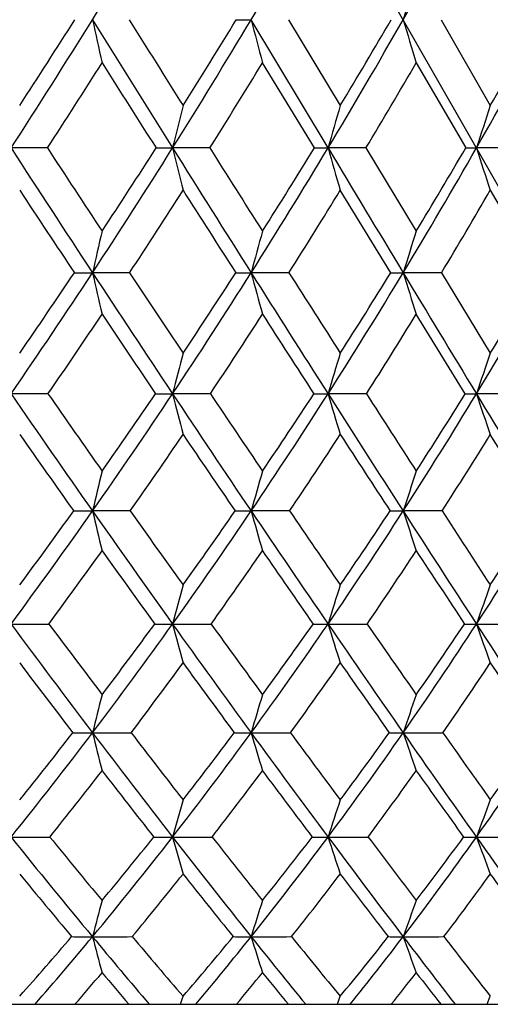
# Model space of a CAD drawing. Units: inches. Extents: x 0 to 22, y 0 to 17.
# Drawn here: x 11.2 to 11.5, y 6.2 to 6.6 of the extents above; entities that cross this region are included whole.
import ezdxf

# ---------------------------------------------------------------- set-up
doc = ezdxf.new("R2010")
doc.units = ezdxf.units.IN
doc.header["$LTSCALE"] = 1.21
doc.header["$MEASUREMENT"] = 0
doc.layers.get('0').update_dxf_attribs({"linetype": 'CONTINUOUS'})

msp = doc.modelspace()

# ---------------------------------------------------------------- linework, layer by layer
at = {"color": 7, "linetype": 'CONTINUOUS'}
for p, q in [((11.6802551469, 6.1562036298), (10.0175984896, 9.0682661181)), ((11.3749304661, 6.5664420993), (11.3380816402, 6.6279114537)), ((11.3559766968, 6.6279205052), (11.3807808647, 6.5867840218)), ((11.4290673217, 6.6279205052), (11.4526742534, 6.5867840218)), ((11.3684007426, 6.5664523115), (11.3435197151, 6.60728406)), ((11.4171853935, 6.60728406), (11.4409005053, 6.5664523115)), ((11.2404877865, 6.5664523115), (11.2230581168, 6.5664420993)), ((11.3182862863, 6.5664523115), (11.300446338, 6.5664420993)), ((11.3930649942, 6.5664523115), (11.3749304661, 6.5664420993)), ((11.3930649942, 6.5664523115), (11.4171853935, 6.5266138838)), ((11.4643389415, 6.5664523115), (11.4460274431, 6.5664420993)), ((11.4049793955, 6.5066708067), (11.3807808647, 6.5461855679)), ((11.4526742534, 6.5461855679), (11.4756352337, 6.5066708067)), ((11.279861365, 6.5066708067), (11.2620845768, 6.5066585125)), ((11.3562069213, 6.5066708067), (11.338082442, 6.5066585125)), ((11.4292867558, 6.5066708067), (11.4109321295, 6.5066585125)), ((11.4292867558, 6.5066708067), (11.4526742534, 6.4682148843)), ((11.4406493874, 6.4486742739), (11.4171853935, 6.4867903609)), ((11.24076897, 6.4486742739), (11.2230579767, 6.4486596396)), ((11.3185576227, 6.4486742739), (11.3004461687, 6.4486596396)), ((11.3933247238, 6.4486742739), (11.3749302687, 6.4486596396)), ((11.4645853798, 6.4486742739), (11.4460272187, 6.4486596396)), ((11.4753547661, 6.3925537042), (11.4526742534, 6.4291937625)), ((11.2801789371, 6.3925537042), (11.2620839057, 6.3925369035)), ((11.3565121576, 6.3925537042), (11.3380816462, 6.3925369035)), ((11.4295776767, 6.3925537042), (11.4109312143, 6.3925369035)), ((9.3186558647, 6.1562036298), (12.3866558647, 6.1562036298)), ((11.3043216355, 6.1562036298), (11.3054623827, 6.1600259661)), ((11.379450369, 6.1562036298), (11.3807808647, 6.1600259661)), ((11.451162638, 6.1562036298), (11.4526742534, 6.1600259661))]:
    msp.add_line(p, q, dxfattribs=at)
for centre, radius, start, end in [((7.9459567122, 8.6886568687), 3.9042760142, 328.1418860153, 329.2250279731), ((8.2529184787, 8.4731737078), 3.5948886658, 329.1159982199, 330.2800046308), ((8.5236436346, 8.2762817927), 3.3246886024, 330.2776867135, 331.5213296096), ((15.3953634112, 5.4358636079), 4.1589275124, 163.0460430085, 163.344061183), ((8.0804633984, 8.6047418353), 3.7457398972, 327.032393755, 328.1461520783), ((8.0534941201, 8.6555693302), 3.7884466279, 326.9016757939, 327.6412315807), ((14.9376077573, 7.4343752484), 3.7629588722, 192.3754250324, 192.6971743724), ((27.3072530506, 16.598842901), 18.8909218139, 211.8580115246, 212.0777752153), ((28.4134870147, 17.3621474568), 20.2186291317, 212.0668085471, 212.2044730137), ((8.3744157708, 8.4001931556), 3.4531576588, 327.9245195655, 329.1204408636), ((8.3534277506, 8.4461016073), 3.4887777735, 327.7955229099, 328.5904892677), ((11.338089848, 9.4241663829), 2.7962549293, 269.8542160173, 269.9998318206), ((14.497797152, 7.4498882431), 3.2648810022, 194.5818720388, 194.9562336837), ((8.6352923989, 8.2122421851), 3.1959778882, 329.0052330097, 330.2823361666), ((8.6195773682, 8.2538616984), 3.2254290767, 328.8785039163, 329.7283241594), ((14.2163001719, 7.4672321127), 2.9282339722, 196.6563256997, 197.0780798934), ((8.8672902553, 8.0385745062), 2.9693533482, 330.2791045067, 331.6358212054), ((8.856332636, 8.0764147773), 2.9933241692, 330.1552875189, 331.059031088), ((8.1225340634, 8.5946087855), 3.7195502553, 326.9569330837, 327.7041128945), ((26.4551359672, 16.2074996518), 17.9681278861, 212.2958663529, 212.4500281247), ((8.4146819596, 8.3890505259), 3.4282331217, 327.8834260223, 328.6856452672), ((8.674146685, 8.200129792), 3.1719739725, 329.0002083697, 329.8568402596), ((16.1251503337, 5.3875243435), 4.9666503523, 166.027127197, 166.2688230098), ((15.5973651895, 5.363069332), 4.390564999, 163.8164953395, 164.0927132362), ((15.2454443109, 5.3362232517), 3.9936207818, 161.7514610483, 162.0584881344), ((21.3631977007, 13.143250259), 12.0862250662, 212.9670984249, 213.3055495374), ((21.7504300672, 13.4453257078), 12.5609627795, 213.2051904395, 213.4226433745), ((8.5058585997, 8.3174654457), 3.2978482965, 326.6955729808, 327.9297036686), ((8.4881178571, 8.360346673), 3.3291036732, 326.5767978652, 327.3944724795), ((11.3003322422, 9.5263582052), 2.9599161081, 269.8494767258, 270.0022085783), ((14.597087772, 7.3720270466), 3.3936428586, 193.7319921244, 194.0843185057), ((26.0974932247, 15.8400228329), 17.4628719342, 212.0761268534, 212.3079098754), ((26.8883747634, 16.4005453957), 18.4156738127, 212.2765728737, 212.4232916052), ((8.7558781886, 8.1394653893), 3.0551329109, 327.6935781904, 329.0106431559), ((8.7421445087, 8.1789875994), 3.0818001008, 327.5765980808, 328.4498538222), ((11.3748458631, 8.5999255564), 2.0334834589, 269.8184008723, 270.0023837891), ((14.2606309043, 7.3889037615), 3.0006183037, 195.9082320617, 196.3108333364), ((40.1336782665, 23.8442220731), 33.5497728139, 210.9967516545, 211.1159324809), ((8.9798017525, 7.9740204869), 2.8396383703, 328.8859992165, 330.2847854313), ((8.9697759856, 8.0104912501), 2.8621154499, 328.7713434692, 329.6994752623), ((11.4459729364, 7.8260524401), 1.2596103419, 269.7692701741, 270.0024793415), ((14.0431774116, 7.4074305832), 2.7299175059, 197.9425786595, 198.3900287239), ((21.0450154947, 13.0263374056), 11.7635762439, 213.4264307571, 213.6573428295), ((8.5332565065, 8.3142052964), 3.2880114324, 326.6511751497, 327.4716382761), ((25.4208351007, 15.5485004099), 16.7417268967, 212.5283749041, 212.688913116), ((8.7830294577, 8.1343097659), 3.0447415064, 327.6849895381, 328.56064845), ((9.0067683475, 7.9671589247), 2.828713662, 328.9150615604, 329.8451281206), ((16.4999306169, 5.3134339177), 5.3720402152, 166.9481773204, 167.1665605862), ((15.8461784187, 5.2890485526), 4.6696363188, 164.6316257527, 164.8854017624), ((15.4185303413, 5.2617851779), 4.1964929461, 162.4582081405, 162.743728006), ((8.6328035903, 8.2337338906), 3.1457761948, 325.4273242526, 326.7005999879), ((8.6149891731, 8.2757834598), 3.1766314825, 325.3180464575, 326.157306435), ((11.2620939529, 9.5784800564), 3.0718215439, 269.8378973429, 269.9998251182), ((20.6005727845, 12.6416317415), 11.1734174953, 213.3031417149, 213.659721851), ((14.7301315181, 7.2966989587), 3.5568966099, 192.833293434, 193.1617524469), ((20.9532493311, 12.9187245383), 11.6055533173, 213.538607299, 213.7666844373), ((8.8719129665, 8.0657793166), 2.9176787972, 326.3410173975, 327.6987853094), ((8.8580164212, 8.1045892763), 2.9440979747, 326.2331181935, 327.1287444454), ((11.338100312, 8.7089797624), 2.20232125, 269.8085528635, 269.9995350932), ((14.3235748069, 7.3130135331), 3.0924703847, 195.1144418528, 195.4960856272), ((24.9277259098, 15.0997222473), 16.0785308388, 212.3061680234, 212.5510307316), ((25.646699243, 15.6114421471), 16.9444690668, 212.5020637847, 212.6563801477), ((9.0876072716, 7.9086515623), 2.71356277, 327.4500228442, 328.8914321521), ((9.0773351996, 7.9445080197), 2.7359282435, 327.3439286228, 328.2954590299), ((11.4109584245, 7.9605251627), 1.4538666504, 269.764370346, 269.9989637339), ((14.0655623013, 7.3312535867), 2.7797514971, 197.2561120232, 197.6854367024), ((37.7512098029, 22.4055300215), 30.7666108496, 211.1149895075, 211.2412336042), ((9.2820548826, 7.7612618534), 2.5309486053, 328.7602270931, 330.2837644262), ((9.2751960511, 7.7944102595), 2.5495500573, 328.6564518551, 329.6630059722), ((8.6587914395, 8.2311049393), 3.1374618794, 325.3813051039, 326.2228896733), ((20.2972793919, 12.526915876), 10.8643919046, 213.7765974231, 214.0187725471), ((8.8978477568, 8.0612205578), 2.9086322856, 326.3305888951, 327.228112492), ((24.286664426, 14.8190802991), 15.3932469161, 212.7718490866, 212.9407391194), ((9.1135401267, 7.9023458226), 2.7038081996, 327.4769703354, 328.4298988804), ((16.1403825274, 5.2175642527), 4.9940544458, 165.4971646996, 165.7287818733), ((15.6172994076, 5.1900678949), 4.4251270141, 163.2115693183, 163.4758565788), ((15.2696323224, 5.1598831036), 4.0349598448, 161.0799166123, 161.373201417), ((17.8349360905, 11.0047150042), 8.0296060101, 214.5696113212, 215.0573841345), ((18.0798638678, 11.2091005765), 8.3327593031, 214.8402659742, 215.1508065713), ((8.9897703079, 7.9869318023), 2.7758789924, 324.9441402579, 326.3473445292), ((8.9731817974, 8.0266577521), 2.8050408909, 324.8483606386, 325.7674778233), ((11.3005515661, 8.7851723258), 2.3365126885, 269.7971969724, 269.9974154529), ((14.4116603878, 7.2400175019), 3.210280546, 194.2709330026, 194.6297025095), ((19.8402136968, 12.1346820211), 10.2595555438, 213.6568159497, 214.0341898776), ((20.2373187399, 12.4392151737), 10.7438764018, 213.8884124564, 214.1264239476), ((9.1967461722, 7.8386362775), 2.5838964786, 325.9678227465, 327.4566063654), ((9.1839888679, 7.8752616547), 2.6087648716, 325.8732191057, 326.8492345296), ((11.3750296282, 8.0715680423), 1.6229084057, 269.7566555434, 269.9964921717), ((14.1026568291, 7.2578834495), 2.845230283, 196.5238339107, 196.9331510507), ((23.7654420908, 14.3571697837), 14.6992964428, 212.5489284819, 212.8088264373), ((24.5822349516, 14.9283618335), 15.6796828446, 212.7386148534, 212.8994862119), ((9.3848225283, 7.6985862855), 2.410576984, 327.1937778154, 328.7671310448), ((9.3756483106, 7.7323690738), 2.4314813975, 327.1007375642, 328.1331120924), ((11.4461199685, 7.4708797604), 1.0222201249, 269.6933706369, 269.9948013427), ((13.9051061312, 7.2774962254), 2.5950027329, 198.62647353, 199.0806338937), ((35.3920882815, 20.9738229584), 28.0070385771, 211.2400952862, 211.3744759611), ((17.6678092625, 10.9499644395), 7.8688449885, 215.0656850819, 215.392291261), ((9.0146834564, 7.982900648), 2.7679727555, 324.9316681785, 325.8531558972), ((19.5616750809, 12.0288081278), 9.9760076764, 214.1463130568, 214.4009693553), ((9.2218314493, 7.8328263217), 2.5751207621, 325.9923947844, 326.9702478778), ((23.1804358377, 14.100695892), 14.0742247533, 213.0297602337, 213.2078542089), ((9.4100342037, 7.6912010232), 2.4010499159, 327.2573593664, 328.2909235891), ((16.5199928346, 5.1426484309), 5.4044266578, 166.4194139808, 166.6280732936), ((15.8708976876, 5.1150047488), 4.7094065095, 164.0179249373, 164.2600020308), ((15.4476046298, 5.0840985045), 4.243435319, 161.7686532873, 162.0405312334), ((9.1121200073, 7.9006768769), 2.6261818185, 323.4950067513, 324.9514064329), ((9.0958451303, 7.9392173354), 2.6543997993, 323.4131655454, 324.3607931056), ((11.2621044983, 8.8153449281), 2.4228080247, 269.786625428, 269.9995130163), ((14.535217232, 7.1706482313), 3.364351202, 193.3725156099, 193.7061692435), ((17.2714667548, 10.6086726362), 7.3408775187, 215.0531975807, 215.5711991963), ((17.4927572853, 10.794727816), 7.6141491083, 215.3210246356, 215.6487760473), ((9.3097793072, 7.7619138217), 2.4472849287, 324.4312943126, 325.9753555662), ((9.2969043335, 7.7977205234), 2.4717863832, 324.3501228028, 325.3555401048), ((11.3381100481, 8.1470603775), 1.7545234743, 269.7492594878, 269.9990725059), ((14.1605324597, 7.1880556468), 2.9324185693, 195.7406968535, 196.1277289063), ((19.0748413078, 11.6170948954), 9.3356015485, 214.0307712635, 214.4327935166), ((19.4287098363, 11.89019164), 9.7664936512, 214.2571485943, 214.5092607877), ((9.4908436479, 7.629870939), 2.284235491, 325.5704116645, 327.201643738), ((9.4811805353, 7.663126362), 2.3052587697, 325.4901809426, 326.5531840334), ((11.4109672955, 7.5676940092), 1.1751571063, 269.6936199424, 269.9982408307), ((13.925113979, 7.2075175206), 2.6429733976, 197.9602724705, 198.3948807139), ((22.6003847529, 13.6054021952), 13.3127493858, 212.8063474111, 213.0840931548), ((23.3172374771, 14.1089515078), 14.1724821606, 212.9880017944, 213.1591051063), ((9.6562113784, 7.5042583646), 2.1360509679, 326.9199578306, 328.6371271001), ((9.6496259206, 7.5351274809), 2.1537782273, 326.8410060238, 327.9609308497), ((9.1311334315, 7.9006205488), 2.6253852957, 323.4841973582, 324.4312929099), ((17.1371102638, 10.5712969839), 7.2169002219, 215.5676291586, 215.9108469424), ((9.3294811959, 7.7596855853), 2.4449724941, 324.4572923263, 325.4616513619), ((18.8481295735, 11.5385518354), 9.1102709694, 214.5377677645, 214.8061048112), ((9.5111397392, 7.6256963133), 2.2805770578, 325.6351303219, 326.6964565575), ((22.117518652, 13.4032508062), 12.8029166448, 213.3035759408, 213.4916715789), ((16.194596189, 5.0361597751), 5.064432877, 164.8810104284, 165.1001337967), ((15.6728757714, 5.0045748325), 4.5001522376, 162.5094628503, 162.75902458), ((15.3273369565, 4.9699016983), 4.115494684, 160.3018866956, 160.5782858969), ((11.2232852853, 14.5427100802), 8.2043299656, 269.9984136745, 270.1246667259), ((15.7118067814, 9.6600317416), 5.5841054716, 216.5012565804, 217.1691847501), ((15.8281828589, 9.7711674242), 5.72930088, 216.8097604039, 217.2338505353), ((9.4249184964, 7.6791542181), 2.3054890926, 322.8318692143, 324.4398477695), ((9.41480532, 7.7120071399), 2.3260189564, 322.7642264742, 323.8046511037), ((11.3003894175, 8.1845647235), 1.8461846066, 269.7372095954, 270.0017672044), ((11.3006839343, 14.8929432021), 8.5545630877, 269.9984088043, 270.1220885453), ((14.2448564587, 7.1218795874), 3.0468708943, 194.9009543968, 195.2634591303), ((16.7096846502, 10.2062011856), 6.6498044098, 215.5662797448, 216.1200656589), ((16.868981499, 10.3462199205), 6.8458667379, 215.8338339867, 216.184139452), ((9.5984675803, 7.5556923872), 2.1535249334, 323.8814220796, 325.57930466), ((9.5907423217, 7.586703011), 2.1716736445, 323.8144292037, 324.9135516957), ((11.3748947877, 7.637489821), 1.2991097037, 269.686729154, 270.0015747064), ((11.3751769453, 15.1376042107), 8.7992240964, 269.9983952307, 270.1203797257), ((13.9613756524, 7.1411083002), 2.7081490176, 197.2422333957, 197.6550238473), ((18.3147315185, 11.0952800521), 8.4136160638, 214.4287633015, 214.8600308708), ((18.5600741378, 11.2918056317), 8.7116968448, 214.6521395675, 214.9232796117), ((9.7583719786, 7.4373202402), 2.0139142136, 325.1420207232, 326.9292825742), ((9.75300625, 7.4665295766), 2.0297064389, 325.0759105267, 326.2335134678), ((11.446013312, 7.1727556262), 0.8343755085, 269.609106654, 270.0009724028), ((11.4462812029, 15.2703565105), 8.9319763963, 269.9983724017, 270.1194822683), ((13.7824285638, 7.1622170847), 2.4773932685, 199.4231288958, 199.8802295457), ((21.4478250439, 12.8537848005), 11.9367689445, 213.0811611063, 213.3801331423), ((15.6511689526, 9.6583704195), 5.5423560114, 217.040531431, 217.4751827091), ((9.4361239735, 7.6829428512), 2.3135848103, 322.8668534226, 323.8993815865), ((16.6165516782, 10.1925931162), 6.5731615041, 216.0993890734, 216.4612349641), ((9.6108898984, 7.5569540543), 2.1594318716, 323.9550849199, 325.0457264446), ((18.1503127549, 11.0516794329), 8.2593921041, 214.9536037937, 215.2373294649), ((9.7718096985, 7.4363226504), 2.0179202968, 325.2565001599, 326.4049196182), ((21.0811261068, 12.7157105025), 11.5592032274, 213.5951095293, 213.7944749456), ((16.606598338, 4.9538799915), 5.5080954173, 165.8055243296, 166.0013900725), ((15.9547160377, 4.9217052314), 4.814080183, 163.3067122157, 163.5334952618), ((15.5309570077, 4.885733141), 4.3515668901, 160.9710761574, 161.2252377316), ((9.5320569149, 7.5975237933), 2.1707966353, 321.1670221509, 322.8403205834), ((9.5217509316, 7.6296621665), 2.191042055, 321.112197792, 322.1849630486), ((11.2621166084, 8.1875747179), 1.9012955068, 269.7150618029, 269.9990344362), ((11.2621291717, 13.5374154435), 7.2511362323, 269.9996475524, 270.1459052416), ((14.3638505813, 7.0595605017), 3.1967039837, 193.9986811499, 194.3345336025), ((15.2959643306, 9.3440696992), 5.0618443884, 217.1631162312, 217.8760881147), ((15.4017725455, 9.4462575493), 5.1932094224, 217.4795495386, 217.9281663816), ((9.6981673736, 7.4825579016), 2.0298778532, 322.1245651653, 323.8901461688), ((9.6901948805, 7.5129355861), 2.0478467265, 322.0701425036, 323.2026433118), ((11.3381219296, 7.6799613712), 1.3936821605, 269.6671899353, 269.9983761541), ((11.3381338668, 13.7848107729), 7.4985315617, 269.9996069799, 270.1434782837), ((14.0181813916, 7.0784618135), 2.7947242647, 196.4666048936, 196.8554045675), ((16.180899544, 9.8196283093), 5.9947838528, 216.1147199061, 216.7080336605), ((16.3255118365, 9.9478421898), 6.1720224593, 216.3878306041, 216.7597045414), ((9.8525568324, 7.3713513147), 1.8989246945, 323.2930250639, 325.1511146672), ((9.8468893056, 7.3999954543), 1.9146349408, 323.2391487731, 324.4316540537), ((11.4109788807, 7.236048745), 0.9497695348, 269.5968423052, 269.9971789021), ((11.410990046, 13.937794118), 7.6515149069, 269.999566214, 270.1420368277), ((13.803464021, 7.099593896), 2.5269922221, 198.7748955943, 199.2105536172), ((17.6002928687, 10.5969131876), 7.5425295358, 214.8556169497, 215.3194010429), ((17.8229105923, 10.7762838259), 7.8121553019, 215.0816320934, 215.3704717231), ((9.9953403333, 7.2641403551), 1.7778935073, 324.6822207518, 326.63222629), ((9.9919675752, 7.2910865522), 1.7913512423, 324.6290801507, 325.8813620321), ((9.541845887, 7.6022775402), 2.1806010524, 321.2149860102, 322.2777420617), ((15.2448333147, 9.3450397582), 5.0292414858, 217.7203295531, 218.1792063841), ((9.7093419861, 7.4847227068), 2.0373220615, 322.2112285616, 323.3330720706), ((16.102071947, 9.8105698611), 5.9323549255, 216.6654898862, 217.0488776493), ((9.8649136017, 7.3711888265), 1.9042921696, 323.4204857129, 324.601574489), ((17.4603730214, 10.5624026643), 7.4135725947, 215.3976179294, 215.6993184229), ((16.2973976299, 4.8385990603), 5.1887522867, 164.1685773918, 164.3729022966), ((15.7730572442, 4.8014669952), 4.6262648722, 161.6993154173, 161.9314979022), ((15.4271493704, 4.7607043718), 4.2457953051, 159.4060583653, 159.6626044179), ((11.222967426, 12.384274607), 6.1479537781, 270.0008436994, 270.1739109591), ((14.3463643021, 8.7498070078), 4.0090716251, 218.8254323968, 219.7066562948), ((14.432708394, 8.8382533306), 4.1173895748, 219.1926976692, 219.7409362168), ((9.7949269426, 7.4068703905), 1.9070328633, 320.294672454, 322.1347354614), ((9.7857764164, 7.4372986332), 1.9259555557, 320.2564664439, 321.4234026027), ((11.3005508474, 7.701404532), 1.4650837061, 269.6437251753, 269.9959053268), ((11.3003605328, 12.6274195621), 6.3910987331, 270.0007675028, 270.1705704374), ((14.1039729797, 7.0205230914), 2.9111399663, 195.6273638614, 195.9897677938), ((14.8941595553, 9.0308092632), 4.5523556194, 217.8688042612, 218.6339035612), ((15.0044783496, 9.1355559484), 4.6888483667, 218.1935255877, 218.667960647), ((9.94354285, 7.303105175), 1.7851887018, 321.3679756791, 323.3035751927), ((9.9366977495, 7.3318067206), 1.8018701218, 321.3299000395, 322.5581525073), ((11.3750327456, 7.2836687342), 1.0473479096, 269.5786132055, 269.994392394), ((11.3748500973, 12.7910614938), 6.5547406647, 270.0007005408, 270.1684275479), ((13.8432720805, 7.0416130493), 2.596383446, 198.0688250469, 198.4805604279), ((15.6714673051, 9.4390470627), 5.3588885109, 216.7015962116, 217.3408714372), ((15.8227794367, 9.5711727979), 5.5438332033, 216.9800935819, 217.3746067412), ((10.0822656238, 7.2021579104), 1.6711334078, 322.6617293939, 324.6932824049), ((10.0777100915, 7.2291571202), 1.6855795099, 322.6238640798, 323.9138538236), ((11.4461269245, 6.9248306644), 0.688509842, 269.48025686, 269.9917001017), ((11.4459530263, 12.8709621566), 6.6346413274, 270.0006404379, 270.1674100697), ((13.6810730879, 7.0647650603), 2.3836421763, 200.3377759655, 200.792625666), ((16.9141079489, 10.1099537261), 6.701114761, 215.3140672603, 215.8158405431), ((14.3182746211, 8.7583219763), 4.0006080892, 219.4075997001, 219.9656920494), ((9.8045075958, 7.4103091441), 1.9165141768, 320.3976394882, 321.5516630634), ((14.8548096797, 9.036439592), 4.5318940912, 218.4461484248, 218.9318694951), ((9.9544901975, 7.3041145314), 1.7923834225, 321.5117045394, 322.7262347982), ((15.6099618779, 9.4371252902), 5.3145885814, 217.2721180602, 217.6794891904), ((10.0943458346, 7.2010063391), 1.6763563425, 322.8486187392, 324.1239038394), ((16.8031119335, 10.088140646), 6.6030672999, 215.8751583475, 216.1969406614), ((16.7550156446, 4.7458996296), 5.6792282631, 165.1029313799, 165.284001547), ((16.0941643295, 4.7075603916), 4.9813401515, 162.4944956432, 162.7036508033), ((15.6660780686, 4.6646962788), 4.51979034, 160.0623253271, 160.2961413285), ((9.8817792364, 7.3561904321), 1.8002738795, 318.3610269564, 319.5673563826), ((9.8738715735, 7.3411908563), 1.8043389198, 318.9480426257, 320.2977515556), ((11.2621291996, 7.6945574521), 1.5059747085, 269.6181166858, 269.998276741), ((11.2621183119, 11.6066243282), 5.418041584, 269.9996361486, 270.2013325815), ((14.2296649132, 6.9680651688), 3.068245409, 194.717197744, 195.0506498116), ((14.0806378426, 8.5289306501), 3.6635330787, 219.7040833177, 220.3654727647), ((14.1008589836, 8.561118168), 3.6850354026, 220.0773110866, 220.6607684075), ((10.026311945, 7.2588700058), 1.6863226458, 319.3360344642, 320.6046881702), ((10.017497435, 7.2438806765), 1.6904426589, 319.9521339879, 321.3711428985), ((11.3381342686, 7.3087015356), 1.1201187926, 269.557196179, 269.9973082504), ((11.338123594, 11.7728678128), 5.5842850687, 269.9995696014, 270.1983132564), ((13.9084239314, 6.9890446954), 2.6920993298, 197.297754201, 197.6828497831), ((14.5705405207, 8.7719334473), 4.1379332081, 218.6315190389, 219.2077689033), ((14.5984311388, 8.8093569587), 4.1680004792, 218.9599127004, 219.4671685252), ((10.1625820407, 7.1631559658), 1.5780615232, 320.5301343651, 321.8621939323), ((10.1525742963, 7.1484084263), 1.5826330817, 321.1757995031, 322.6650215214), ((11.4109908998, 6.9676960937), 0.7791133517, 269.4690539821, 269.9956106895), ((11.4109804254, 11.8683419049), 5.6797591609, 269.9995035654, 270.1966395779), ((13.7113537792, 7.012500268), 2.4435187878, 199.7054526301, 200.1358628466), ((15.2625165129, 9.1268228744), 4.8443745087, 217.3387472388, 217.8219758086), ((15.3060780894, 9.1751863738), 4.8928430802, 217.6181172376, 218.0419987518), ((9.8847397447, 7.3435367188), 1.8121293301, 319.0640970757, 319.6939974788), ((14.0631270604, 8.5433277124), 3.6669557734, 220.3051832379, 220.6157201261), ((10.0296805037, 7.2439563424), 1.6960869753, 320.1088789535, 320.7714648286), ((14.544761289, 8.784785179), 4.1325682866, 219.2278387422, 219.499009408), ((10.1659090696, 7.146423247), 1.5863507267, 321.3756051595, 322.0713288964), ((15.2197971188, 9.1345785237), 4.8208636318, 217.9281427299, 218.1563415258)]:
    msp.add_arc(centre, radius, start, end, dxfattribs=at)

doc.saveas('drawing.dxf')
